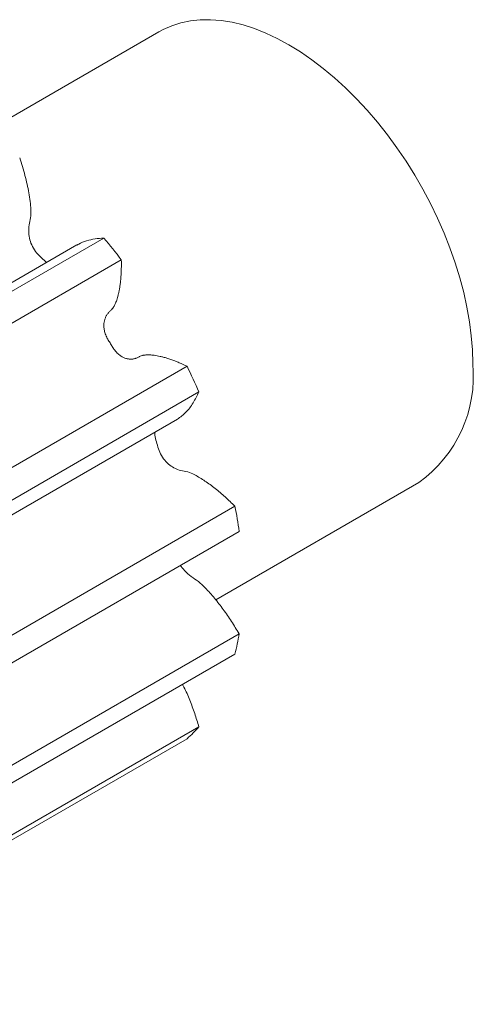
# Paper-space layout '_Isometric' of a CAD drawing. Units: millimetres. Extents: x -11.3 to 16.6, y -10.8 to 12.6.
# Drawn here: x 6.2 to 16.6, y -10.1 to 12.6 of the extents above; entities that cross this region are included whole.
import ezdxf

# ---------------------------------------------------------------- set-up
doc = ezdxf.new("R2010")
doc.units = ezdxf.units.MM

psp = doc.layouts.new('_Isometric')

# ---------------------------------------------------------------- linework, layer by layer
at = {"color": 7, "linetype": 'Continuous', "lineweight": 15}
for p, q in [((9.375, 12.34), (4.299, 9.41)), ((-2.501, 1.461), (8.105, 7.584)), ((7.483, 7.425), (-3.123, 1.301)), ((8.507, 7.084), (-2.099, 0.961)), ((-0.581, -1.494), (10.026, 4.629)), ((10.299, 4.038), (-0.308, -2.085)), ((-0.804, -2.715), (9.802, 3.408)), ((10.689, -0.758), (15.374, 1.947)), ((0.523, -4.721), (11.13, 1.402)), ((11.226, 0.822), (0.62, -5.301)), ((0.62, -7.661), (11.226, -1.538)), ((11.13, -2.006), (0.523, -8.129)), ((-0.308, -9.805), (10.299, -3.682)), ((10.026, -3.958), (-0.581, -10.081))]:
    psp.add_line(p, q, dxfattribs=at)
at = {"color": 7, "linetype": 'Continuous', "lineweight": 15, "flags": 128}
psp.add_lwpolyline([(16.617, 4.694), (16.609, 5.007), (16.584, 5.328), (16.542, 5.656), (16.484, 5.99), (16.409, 6.328), (16.319, 6.67), (16.213, 7.013), (16.092, 7.358), (15.957, 7.701), (15.807, 8.042), (15.643, 8.379), (15.467, 8.712), (15.279, 9.038), (15.079, 9.357), (14.868, 9.668), (14.648, 9.968), (14.418, 10.257), (14.181, 10.534), (13.936, 10.797), (13.685, 11.046), (13.429, 11.28), (13.169, 11.497), (12.906, 11.697), (12.641, 11.879), (12.374, 12.043), (12.108, 12.187), (11.843, 12.311), (11.579, 12.415), (11.319, 12.498), (11.063, 12.56), (10.813, 12.6), (10.568, 12.619), (10.33, 12.617), (10.101, 12.593), (9.881, 12.547), (9.67, 12.48), (9.47, 12.392), (9.375, 12.34)], dxfattribs=at)
at = {"color": 7, "linetype": 'Continuous', "lineweight": 15}
for centre, radius, start, end in [((-2.401, -1.273), 13.742, 37.4573, 40.1318), ((-2.872, -1.683), 14.359, 23.4763, 26.0736), ((13.616, 4.398), 3.016, 305.6665, 5.6457), ((0.749, -0.623), 10.577, 7.8546, 11.0391), ((5.601, -0.623), 5.699, 345.9575, 350.7673), ((7.999, -1.683), 3.047, 311.6932, 318.9963)]:
    psp.add_arc(centre, radius, start, end, dxfattribs=at)
for points, knots in [([(6.785, 7.021), (6.746, 7.056), (6.668, 7.128), (6.549, 7.235), (6.451, 7.386), (6.392, 7.548), (6.367, 7.72), (6.373, 7.893), (6.423, 8.047), (6.423, 8.298), (6.382, 8.625), (6.291, 9.028), (6.205, 9.299), (6.162, 9.435)], [0, 0, 0, 0, 0.058626, 0.118779, 0.17863, 0.23859, 0.29867, 0.378812, 0.459102, 0.539288, 0.692784, 0.846376, 1, 1, 1, 1]), ([(8.105, 7.584), (8.036, 7.579), (7.899, 7.57), (7.706, 7.522), (7.565, 7.476), (7.499, 7.43), (7.485, 7.421)], [0, 0, 0, 0, 0.307711, 0.615399, 0.923045, 1, 1, 1, 1]), ([(8.507, 7.084), (8.509, 7.014), (8.509, 6.904), (8.504, 6.761), (8.497, 6.654), (8.487, 6.555), (8.474, 6.465), (8.46, 6.383), (8.445, 6.309), (8.428, 6.242), (8.411, 6.184), (8.394, 6.133), (8.377, 6.088), (8.36, 6.051), (8.345, 6.019), (8.33, 5.994), (8.311, 5.963), (8.286, 5.936), (8.256, 5.911), (8.233, 5.888), (8.212, 5.865), (8.193, 5.841), (8.176, 5.816), (8.16, 5.789), (8.146, 5.762), (8.134, 5.733), (8.124, 5.703), (8.116, 5.672), (8.109, 5.638), (8.106, 5.603), (8.104, 5.564), (8.106, 5.523), (8.112, 5.479), (8.122, 5.431), (8.137, 5.379), (8.157, 5.326), (8.182, 5.276), (8.216, 5.216), (8.261, 5.147), (8.303, 5.076), (8.341, 5.019), (8.374, 4.975), (8.412, 4.934), (8.45, 4.899), (8.488, 4.871), (8.524, 4.848), (8.559, 4.83), (8.592, 4.816), (8.624, 4.806), (8.655, 4.799), (8.686, 4.794), (8.716, 4.793), (8.745, 4.793), (8.774, 4.796), (8.803, 4.801), (8.832, 4.808), (8.86, 4.818), (8.888, 4.829), (8.917, 4.843), (8.95, 4.863), (8.983, 4.877), (9.017, 4.883), (9.045, 4.887), (9.078, 4.89), (9.117, 4.891), (9.162, 4.891), (9.213, 4.888), (9.27, 4.882), (9.333, 4.872), (9.403, 4.858), (9.479, 4.84), (9.562, 4.816), (9.651, 4.787), (9.746, 4.752), (9.872, 4.701), (9.966, 4.658), (10.026, 4.629)], [0.0107947, 0.0107947, 0.0107947, 0.0107947, 0.0563752, 0.0823374, 0.1068161, 0.1298113, 0.1513229, 0.1713509, 0.1898953, 0.2069563, 0.2225336, 0.2366274, 0.2492376, 0.2603643, 0.2700074, 0.278167, 0.284843, 0.301202, 0.3111382, 0.3207829, 0.3301514, 0.3392621, 0.3481367, 0.3568011, 0.365286, 0.3736283, 0.3818722, 0.3900703, 0.3982851, 0.4065895, 0.4150667, 0.4238075, 0.4329039, 0.4424367, 0.4524563, 0.4629592, 0.4738693, 0.4820957, 0.5, 0.5179043, 0.5261307, 0.5370408, 0.5475437, 0.5575633, 0.5670961, 0.5761925, 0.5849333, 0.5934105, 0.6017149, 0.6099297, 0.6181278, 0.6263717, 0.634714, 0.6431989, 0.6518633, 0.6607379, 0.6698486, 0.6792171, 0.6888618, 0.698798, 0.715157, 0.721833, 0.7299926, 0.7396357, 0.7507624, 0.7633726, 0.7774664, 0.7930437, 0.8101047, 0.8286491, 0.8486771, 0.8701887, 0.8931839, 0.9176626, 0.9436248, 0.9892053, 0.9892053, 0.9892053, 0.9892053]), ([(9.802, 3.408), (9.87, 3.458), (10.009, 3.558), (10.171, 3.778), (10.256, 3.951), (10.299, 4.038)], [0, 0, 0, 0, 0.329156, 0.664543, 1, 1, 1, 1]), ([(11.13, 1.402), (11.055, 1.474), (10.905, 1.619), (10.674, 1.814), (10.439, 1.988), (10.226, 2.117), (10.037, 2.204), (9.884, 2.215), (9.733, 2.277), (9.595, 2.369), (9.478, 2.491), (9.387, 2.646), (9.342, 2.807), (9.289, 2.964), (9.275, 3.074), (9.289, 3.111), (9.289, 3.111)], [0, 0, 0, 0, 0.108533, 0.217057, 0.325568, 0.434039, 0.509557, 0.585173, 0.66065, 0.717233, 0.773702, 0.83007, 0.886721, 0.943372, 0.999739, 1, 1, 1, 1]), ([(11.226, -1.538), (11.168, -1.442), (11.052, -1.252), (10.862, -0.977), (10.661, -0.716), (10.469, -0.5), (10.287, -0.327), (10.122, -0.228), (9.978, -0.102), (9.9, -0.001), (9.869, 0.039)], [0, 0, 0, 0, 0.152762, 0.305513, 0.458243, 0.610918, 0.717212, 0.823643, 0.929878, 1, 1, 1, 1]), ([(10.299, -3.682), (10.267, -3.58), (10.205, -3.376), (10.088, -3.071), (9.995, -2.845), (9.931, -2.725), (9.92, -2.704)], [0, 0, 0, 0, 0.311116, 0.622208, 0.933259, 1, 1, 1, 1])]:
    psp.add_open_spline(points, degree=3, knots=knots, dxfattribs=at)

doc.saveas('drawing.dxf')
